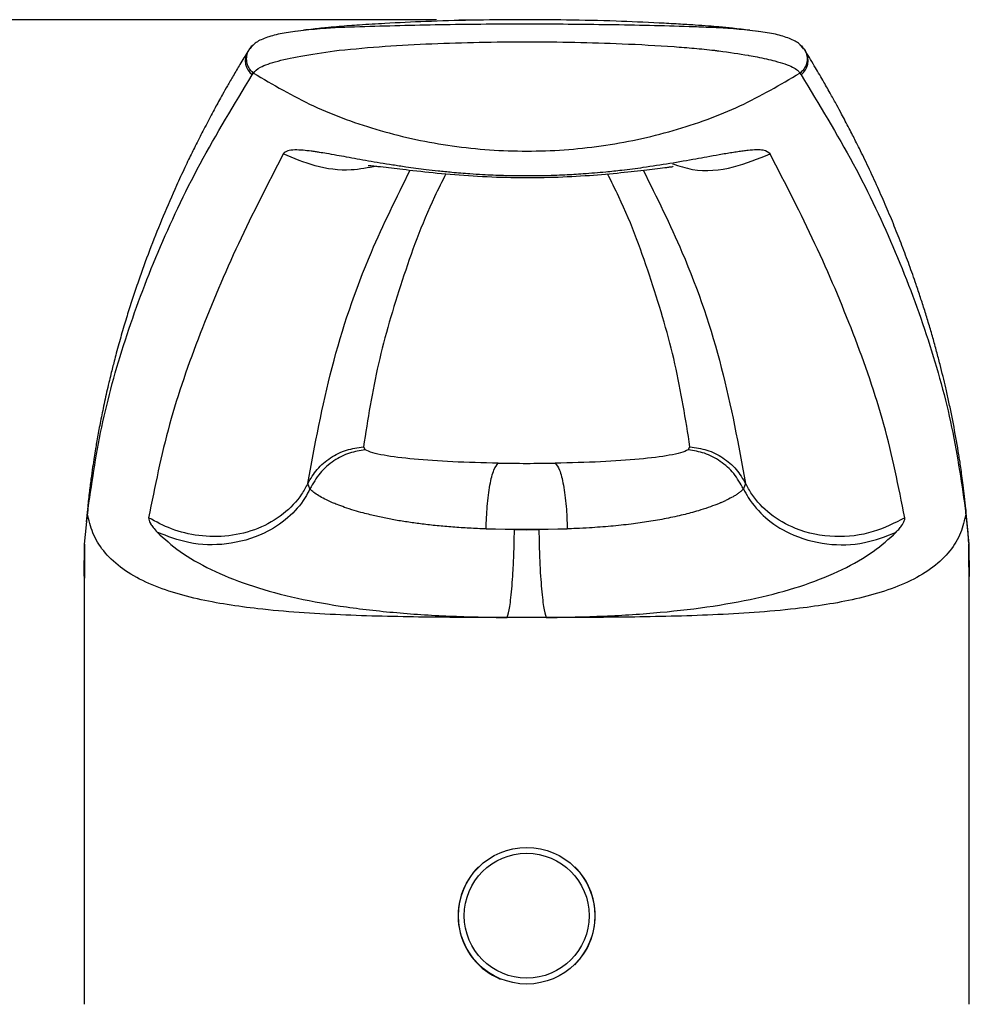
# Model space of a CAD drawing. Units: millimetres. Extents: x 36 to 259, y 47 to 195.
# Drawn here: x 57 to 79, y 142 to 165 of the extents above; entities that cross this region are included whole.
import ezdxf

# ---------------------------------------------------------------- set-up
doc = ezdxf.new("R2010")
doc.units = ezdxf.units.MM
doc.linetypes.add('CENTERX2', pattern=[20.32, 12.7, -2.54, 2.54, -2.54])
doc.layers.add('DIMENSIONS', color=7, linetype='Continuous')
doc.styles.add('SLDTEXTSTYLE0', font='TXT', dxfattribs={"width": 0.7})
doc.dimstyles.new('SLDDIMSTYLE0', dxfattribs={"dimtxt": 5.037667, "dimasz": 2.686756, "dimexe": 0, "dimexo": 0.0625, "dimgap": 1.259417, "dimtad": 0, "dimtih": 1, "dimtoh": 1, "dimdec": 0, "dimlfac": 2, "dimrnd": 1e-09, "dimzin": 12, "dimdsep": 46, "dimtxsty": 'SLDTEXTSTYLE0', "dimsah": 1, "dimcen": 0.09, "dimadec": 0, "dimazin": 3, "dimtfac": 1, "dimtdec": 0, "dimtofl": 0, "dimtmove": 0, "dimatfit": 3, "dimfxl": 0, "dimfrac": 2, "dimtolj": 1, "dimtzin": 12, "dimarcsym": 0})

# ---------------------------------------------------------------- blocks, each defined once
blk = doc.blocks.new('_D_8')
at = {"layer": 'DIMENSIONS'}
for p, q in [((66.594, 164.541), (40.13, 164.541)), ((40.13, 164.541), (40.13, 125.455)), ((40.13, 80.211), (40.13, 119.296)), ((55.63, 80.211), (40.13, 80.211))]:
    blk.add_line(p, q, dxfattribs=at)
for points in [[(40.13, 164.541), (39.355, 159.503), (40.905, 159.503)], [(40.13, 80.211), (40.905, 85.249), (39.355, 85.249)]]:
    blk.add_solid(points, dxfattribs=at)
at = {"layer": 'DIMENSIONS', "insert": (35.72, 124.412), "char_height": 3.9687, "attachment_point": 1, "style": 'SLDTEXTSTYLE0'}
blk.add_mtext('169', dxfattribs=at)

msp = doc.modelspace()

# ---------------------------------------------------------------- linework, layer by layer
at = {"color": 7, "linetype": 'CENTERX2', "lineweight": 18}
msp.add_line((67.094, 164.541), (69.817, 164.541), dxfattribs=at)
at = {"color": 7, "linetype": 'Continuous', "lineweight": 25}
for p, q in [((63.587, 164.296), (63.406, 164.278)), ((73.856, 164.278), (73.673, 164.296)), ((62.365, 163.88), (62.327, 163.822)), ((74.933, 163.822), (74.895, 163.88)), ((62.431, 163.297), (62.458, 163.335)), ((74.802, 163.335), (74.828, 163.297)), ((64.94, 154.894), (64.979, 154.828)), ((72.281, 154.828), (72.319, 154.894)), ((63.734, 153.945), (63.684, 154.067)), ((73.576, 154.067), (73.526, 153.945)), ((58.705, 153.479), (58.68, 153.199)), ((58.712, 153.494), (58.706, 153.384)), ((78.554, 153.384), (78.548, 153.494)), ((58.683, 153.134), (58.706, 153.384)), ((78.554, 153.384), (78.618, 152.697)), ((58.642, 152.697), (58.683, 153.134)), ((68.353, 153.019), (67.712, 153.042)), ((67.712, 153.042), (68.63, 153.037)), ((68.63, 153.017), (68.353, 153.019)), ((68.63, 153.037), (69.547, 153.042)), ((68.906, 153.019), (68.63, 153.017)), ((69.547, 153.042), (68.906, 153.019)), ((78.61, 152.746), (78.618, 152.698)), ((58.63, 151.978), (58.642, 152.698)), ((58.642, 152.697), (58.642, 152.698)), ((78.618, 152.697), (78.618, 152.698)), ((78.618, 152.698), (78.63, 151.978)), ((58.63, 151.979), (58.63, 151.978)), ((58.63, 151.978), (58.63, 151.975)), ((58.63, 151.975), (58.63, 151.975)), ((58.63, 151.975), (58.63, 151.97)), ((58.63, 151.97), (58.63, 142.309)), ((78.63, 151.976), (78.63, 151.978)), ((78.63, 151.978), (78.63, 151.975)), ((78.63, 151.975), (78.63, 151.975)), ((78.63, 151.975), (78.63, 151.97)), ((78.63, 142.309), (78.63, 151.97))]:
    msp.add_line(p, q, dxfattribs=at)
for radius in [1.543, 1.411]:
    msp.add_circle((68.63, 144.309), radius, dxfattribs=at)
for centre, radius, start, end in [((62.666, 163.617), 0.396, 148.7338, 233.7549), ((74.594, 163.617), 0.396, 306.2451, 31.2706), ((68.63, 144.309), 1.55, 134.4768, 247.3718), ((68.63, 144.309), 1.55, 314.4768, 45.5232)]:
    msp.add_arc(centre, radius, start, end, dxfattribs=at)
for points, knots in [([(73.674, 164.302), (73.541, 164.317), (73.307, 164.345), (72.998, 164.375), (72.715, 164.399), (72.411, 164.42), (72.039, 164.443), (71.444, 164.476), (70.601, 164.512), (69.555, 164.537), (68.464, 164.543), (67.402, 164.532), (66.383, 164.503), (65.541, 164.463), (64.888, 164.423), (64.465, 164.393), (64.117, 164.361), (63.85, 164.334), (63.66, 164.311), (63.586, 164.301)], [0, 0, 0, 0, 0.0394854, 0.0697335, 0.0931723, 0.1234047, 0.1602794, 0.2036736, 0.3002335, 0.4107305, 0.5144461, 0.6237623, 0.7251237, 0.8170681, 0.8739534, 0.9197123, 0.9433265, 0.9780243, 1, 1, 1, 1]), ([(73.673, 164.296), (73.514, 164.314), (73.238, 164.345), (72.744, 164.366), (71.862, 164.398), (70.495, 164.43), (68.643, 164.444), (66.778, 164.432), (65.272, 164.392), (64.148, 164.358), (63.75, 164.314), (63.587, 164.296)], [0, 0, 0, 0, 0.060598, 0.105339, 0.149327, 0.3237, 0.498847, 0.674404, 0.850007, 0.938534, 1, 1, 1, 1]), ([(63.444, 164.285), (63.311, 164.265), (63.039, 164.225), (62.719, 164.134), (62.487, 164.024), (62.413, 163.933), (62.379, 163.891)], [0, 0, 0, 0, 0.251776, 0.511564, 0.77796, 1, 1, 1, 1]), ([(74.886, 163.884), (74.852, 163.927), (74.778, 164.02), (74.544, 164.132), (74.223, 164.225), (73.95, 164.265), (73.816, 164.285)], [0, 0, 0, 0, 0.221831, 0.48802, 0.747675, 1, 1, 1, 1]), ([(62.378, 163.893), (62.372, 163.886), (62.335, 163.849), (62.302, 163.754), (62.289, 163.625), (62.32, 163.503), (62.378, 163.404), (62.432, 163.357), (62.458, 163.335)], [0, 0, 0, 0, 0.041683, 0.25199, 0.4623, 0.661626, 0.842064, 1, 1, 1, 1]), ([(62.458, 163.972), (62.453, 163.97), (62.42, 163.952), (62.398, 163.92), (62.378, 163.893)], [0, 0, 0, 0, 0.130665, 1, 1, 1, 1]), ([(64.391, 163.85), (64.734, 163.883), (65.42, 163.948), (66.485, 164.002), (67.558, 164.035), (68.639, 164.046), (69.717, 164.035), (70.829, 164.001), (71.727, 163.951), (72.419, 163.898), (72.719, 163.866), (72.869, 163.85)], [0, 0, 0, 0, 0.125986, 0.251088, 0.376054, 0.501014, 0.625949, 0.750193, 0.889235, 0.944272, 1, 1, 1, 1]), ([(74.802, 163.972), (74.807, 163.97), (74.842, 163.95), (74.866, 163.916), (74.888, 163.886)], [0, 0, 0, 0, 0.122557, 1, 1, 1, 1]), ([(74.888, 163.886), (74.892, 163.882), (74.926, 163.846), (74.958, 163.754), (74.971, 163.625), (74.94, 163.503), (74.882, 163.404), (74.828, 163.357), (74.802, 163.335)], [0, 0, 0, 0, 0.028417, 0.241651, 0.454883, 0.656968, 0.839894, 1, 1, 1, 1]), ([(62.327, 163.822), (62.268, 163.725), (62.157, 163.543), (62.005, 163.284), (61.874, 163.058), (61.764, 162.864), (61.672, 162.698), (61.586, 162.541), (61.499, 162.38), (61.407, 162.206), (61.316, 162.031), (61.227, 161.857), (61.145, 161.694), (61.067, 161.536), (60.988, 161.374), (60.902, 161.193), (60.811, 160.998), (60.643, 160.633), (60.414, 160.105), (60.137, 159.415), (59.924, 158.833), (59.762, 158.359), (59.642, 157.99), (59.526, 157.61), (59.431, 157.282), (59.36, 157.019), (59.313, 156.842), (59.273, 156.684), (59.232, 156.523), (59.187, 156.336), (59.124, 156.061), (59.051, 155.724), (58.976, 155.345), (58.923, 155.058), (58.886, 154.835), (58.856, 154.649), (58.821, 154.421), (58.783, 154.149), (58.743, 153.836), (58.719, 153.613), (58.707, 153.494)], [0, 0, 0, 0, 0.027947, 0.052837, 0.074668, 0.093441, 0.109154, 0.12266, 0.138933, 0.15579, 0.17322, 0.189609, 0.206294, 0.220333, 0.235647, 0.253188, 0.272677, 0.292173, 0.359301, 0.425769, 0.492238, 0.527768, 0.563299, 0.599317, 0.63796, 0.658401, 0.67557, 0.689293, 0.703943, 0.722108, 0.74296, 0.782924, 0.819668, 0.852934, 0.866881, 0.88503, 0.907416, 0.934038, 0.964899, 1, 1, 1, 1]), ([(62.458, 163.335), (62.495, 163.38), (62.571, 163.469), (62.982, 163.609), (63.586, 163.738), (64.121, 163.813), (64.391, 163.85)], [0, 0, 0, 0, 0.2459, 0.494704, 0.745311, 1, 1, 1, 1]), ([(72.869, 163.85), (72.869, 163.85), (72.87, 163.85), (72.87, 163.85), (72.873, 163.85), (72.881, 163.849), (72.915, 163.844), (73.184, 163.809), (73.441, 163.77), (73.711, 163.723), (73.932, 163.682), (74.311, 163.598), (74.61, 163.496), (74.718, 163.424), (74.746, 163.401), (74.747, 163.401), (74.75, 163.398), (74.763, 163.386), (74.781, 163.368), (74.794, 163.349), (74.8, 163.339), (74.802, 163.336), (74.802, 163.336), (74.802, 163.336), (74.802, 163.335), (74.802, 163.335), (74.802, 163.335), (74.802, 163.335), (74.802, 163.335)], [0, 0, 0, 0, 0.00002, 0.000169, 0.000578, 0.002142, 0.008214, 0.032027, 0.250685, 0.259723, 0.325553, 0.500332, 0.749329, 0.874218, 0.874386, 0.875592, 0.878839, 0.890929, 0.937124, 0.984329, 0.996062, 0.999018, 0.99975, 0.999934, 0.999982, 0.999995, 0.999998, 1, 1, 1, 1]), ([(78.553, 153.494), (78.543, 153.588), (78.524, 153.766), (78.494, 154.016), (78.465, 154.235), (78.439, 154.42), (78.415, 154.577), (78.368, 154.88), (78.307, 155.23), (78.226, 155.641), (78.163, 155.937), (78.1, 156.22), (78.036, 156.491), (77.967, 156.764), (77.891, 157.054), (77.807, 157.359), (77.717, 157.667), (77.623, 157.972), (77.527, 158.27), (77.412, 158.613), (77.274, 159.003), (77.11, 159.441), (76.937, 159.879), (76.755, 160.316), (76.559, 160.761), (76.388, 161.132), (76.248, 161.424), (76.152, 161.62), (76.067, 161.789), (75.991, 161.94), (75.913, 162.091), (75.83, 162.249), (75.737, 162.424), (75.629, 162.623), (75.496, 162.864), (75.336, 163.146), (75.147, 163.47), (75.007, 163.7), (74.933, 163.822)], [0, 0, 0, 0, 0.027872, 0.052537, 0.073996, 0.092251, 0.1073, 0.119968, 0.181212, 0.209821, 0.239241, 0.266989, 0.29139, 0.317045, 0.3457, 0.375413, 0.40559, 0.43505, 0.463706, 0.492191, 0.534487, 0.576784, 0.619079, 0.661374, 0.703668, 0.748056, 0.76888, 0.788578, 0.804765, 0.817932, 0.832205, 0.848507, 0.863793, 0.883051, 0.9063, 0.933542, 0.964776, 1, 1, 1, 1]), ([(58.706, 153.384), (58.799, 154.035), (58.985, 155.337), (59.53, 157.307), (60.27, 159.29), (61.206, 161.285), (62.023, 162.626), (62.431, 163.297)], [0, 0, 0, 0, 0.200008, 0.400013, 0.600013, 0.80001, 1, 1, 1, 1]), ([(62.458, 163.335), (62.9, 163.075), (63.791, 162.551), (65.317, 162.002), (66.942, 161.652), (68.63, 161.536), (70.318, 161.652), (71.943, 162.002), (73.469, 162.551), (74.36, 163.075), (74.802, 163.335)], [0, 0, 0, 0, 0.122493, 0.246824, 0.373215, 0.5, 0.626785, 0.753175, 0.877507, 1, 1, 1, 1]), ([(74.828, 163.297), (75.237, 162.626), (76.053, 161.285), (76.99, 159.29), (77.73, 157.307), (78.275, 155.337), (78.461, 154.035), (78.554, 153.384)], [0, 0, 0, 0, 0.19999, 0.399987, 0.599987, 0.799992, 1, 1, 1, 1]), ([(63.131, 161.511), (62.783, 160.835), (62.085, 159.483), (61.23, 157.454), (60.513, 155.418), (60.229, 154.002), (60.088, 153.294)], [0, 0, 0, 0, 0.2499868, 0.5, 0.7500148, 1, 1, 1, 1]), ([(74.129, 161.511), (74.088, 161.545), (74.006, 161.612), (73.739, 161.6), (73.521, 161.575), (73.399, 161.558), (73.269, 161.538), (73.129, 161.515), (72.943, 161.482), (72.717, 161.441), (72.355, 161.376), (71.882, 161.293), (71.313, 161.206), (70.823, 161.143), (70.371, 161.094), (69.941, 161.058), (69.469, 161.03), (69.01, 161.014), (68.548, 161.011), (68.09, 161.019), (67.694, 161.035), (67.305, 161.06), (66.968, 161.087), (66.64, 161.12), (66.291, 161.161), (65.948, 161.207), (65.604, 161.259), (65.32, 161.304), (65.052, 161.35), (64.799, 161.395), (64.559, 161.438), (64.327, 161.48), (64.124, 161.516), (63.969, 161.541), (63.853, 161.559), (63.726, 161.577), (63.561, 161.595), (63.376, 161.603), (63.207, 161.587), (63.158, 161.538), (63.131, 161.511)], [0, 0, 0, 0, 0.055835, 0.112873, 0.127575, 0.142304, 0.157099, 0.171576, 0.186955, 0.212973, 0.234444, 0.28142, 0.326019, 0.359496, 0.383872, 0.417542, 0.444738, 0.475981, 0.506115, 0.533337, 0.563986, 0.582603, 0.609547, 0.630504, 0.648841, 0.681067, 0.702794, 0.724257, 0.745328, 0.766076, 0.787115, 0.807716, 0.830286, 0.847857, 0.857519, 0.869974, 0.893814, 0.923607, 0.958838, 1, 1, 1, 1]), ([(65.24, 161.232), (65.048, 161.196), (64.589, 161.108), (63.854, 161.204), (63.367, 161.411), (63.131, 161.511)], [0, 0, 0, 0, 0.270208, 0.646876, 1, 1, 1, 1]), ([(71.924, 161.288), (72.073, 161.238), (72.516, 161.091), (73.301, 161.173), (73.858, 161.401), (74.129, 161.511)], [0, 0, 0, 0, 0.206679, 0.615344, 1, 1, 1, 1]), ([(77.172, 153.294), (77.03, 154.002), (76.747, 155.418), (76.03, 157.454), (75.175, 159.483), (74.477, 160.835), (74.129, 161.511)], [0, 0, 0, 0, 0.249986, 0.499999, 0.75, 1, 1, 1, 1]), ([(65.048, 161.25), (65.048, 161.25), (65.045, 161.25), (65.102, 161.246), (65.217, 161.235), (65.508, 161.203), (65.996, 161.143), (66.699, 161.066), (67.516, 161.003), (68.376, 160.972), (69.231, 160.979), (70.036, 161.021), (70.748, 161.084), (71.255, 161.142), (71.585, 161.182), (71.774, 161.204), (71.881, 161.218), (71.947, 161.226), (71.944, 161.232), (71.942, 161.235)], [0, 0, 0, 0, 0.000897, 0.01541, 0.051266, 0.098608, 0.181728, 0.281417, 0.383568, 0.485863, 0.586911, 0.684186, 0.774312, 0.856726, 0.89465, 0.930737, 0.949492, 0.969746, 1, 1, 1, 1]), ([(63.684, 154.067), (63.846, 154.941), (64.169, 156.691), (64.958, 159.049), (65.692, 160.528), (65.998, 161.145)], [0, 0, 0, 0, 0.3684677, 0.7369022, 1, 1, 1, 1]), ([(66.806, 161.062), (66.718, 160.888), (66.312, 160.084), (65.798, 158.652), (65.237, 156.768), (65.039, 155.519), (64.94, 154.894)], [0, 0, 0, 0, 0.084137, 0.389425, 0.694713, 1, 1, 1, 1]), ([(72.319, 154.894), (72.22, 155.519), (72.023, 156.768), (71.462, 158.652), (70.948, 160.084), (70.542, 160.888), (70.454, 161.062)], [0, 0, 0, 0, 0.305315, 0.610629, 0.915945, 1, 1, 1, 1]), ([(71.262, 161.144), (71.568, 160.528), (72.302, 159.049), (73.091, 156.691), (73.414, 154.941), (73.576, 154.067)], [0, 0, 0, 0, 0.26301, 0.631489, 1, 1, 1, 1]), ([(63.684, 154.067), (63.75, 154.177), (63.884, 154.403), (64.19, 154.662), (64.549, 154.842), (64.812, 154.877), (64.94, 154.894)], [0, 0, 0, 0, 0.2456, 0.5000001, 0.7544002, 1, 1, 1, 1]), ([(64.979, 154.828), (64.861, 154.81), (64.613, 154.771), (64.26, 154.589), (63.942, 154.316), (63.804, 154.069), (63.734, 153.945)], [0, 0, 0, 0, 0.226442, 0.474116, 0.735435, 1, 1, 1, 1]), ([(67.986, 154.528), (67.635, 154.536), (66.931, 154.553), (66.047, 154.614), (65.478, 154.687), (65.135, 154.761), (65.031, 154.806), (64.979, 154.828)], [0, 0, 0, 0, 0.243035, 0.487985, 0.738682, 0.868403, 1, 1, 1, 1]), ([(72.281, 154.828), (72.228, 154.805), (72.125, 154.761), (71.781, 154.687), (71.212, 154.614), (70.329, 154.553), (69.624, 154.536), (69.273, 154.528)], [0, 0, 0, 0, 0.132335, 0.261285, 0.512017, 0.75697, 1, 1, 1, 1]), ([(73.526, 153.945), (73.459, 154.065), (73.325, 154.306), (73.014, 154.58), (72.659, 154.768), (72.404, 154.808), (72.281, 154.828)], [0, 0, 0, 0, 0.255339, 0.513369, 0.764349, 1, 1, 1, 1]), ([(72.319, 154.894), (72.448, 154.877), (72.71, 154.842), (73.07, 154.662), (73.376, 154.403), (73.51, 154.177), (73.576, 154.067)], [0, 0, 0, 0, 0.2456, 0.5, 0.7544, 1, 1, 1, 1]), ([(67.712, 153.042), (67.719, 153.216), (67.731, 153.575), (67.795, 154.049), (67.884, 154.403), (67.953, 154.488), (67.986, 154.528)], [0, 0, 0, 0, 0.241765, 0.5, 0.758234, 1, 1, 1, 1]), ([(67.986, 154.528), (68.201, 154.526), (68.63, 154.521), (69.058, 154.526), (69.273, 154.528)], [0, 0, 0, 0, 0.4998563, 1, 1, 1, 1]), ([(69.273, 154.528), (69.306, 154.488), (69.375, 154.403), (69.464, 154.049), (69.528, 153.575), (69.541, 153.216), (69.547, 153.042)], [0, 0, 0, 0, 0.241765, 0.5, 0.758234, 1, 1, 1, 1]), ([(63.684, 154.067), (63.64, 153.986), (63.498, 153.728), (63.135, 153.351), (62.564, 153.023), (61.903, 152.86), (61.232, 152.869), (60.613, 153.013), (60.257, 153.203), (60.088, 153.294)], [0, 0, 0, 0, 0.067271, 0.216566, 0.376803, 0.542753, 0.706701, 0.860909, 1, 1, 1, 1]), ([(63.734, 153.945), (63.699, 153.879), (63.57, 153.639), (63.24, 153.268), (62.639, 152.877), (61.859, 152.664), (61.014, 152.684), (60.518, 152.877), (60.284, 152.968)], [0, 0, 0, 0, 0.057016, 0.207222, 0.368471, 0.591207, 0.806963, 1, 1, 1, 1]), ([(67.712, 153.042), (67.585, 153.047), (67.331, 153.058), (66.961, 153.083), (66.606, 153.113), (66.273, 153.15), (65.96, 153.193), (65.662, 153.241), (65.37, 153.297), (65.127, 153.353), (64.914, 153.407), (64.718, 153.463), (64.523, 153.526), (64.363, 153.585), (64.21, 153.647), (64.066, 153.714), (63.925, 153.792), (63.811, 153.868), (63.76, 153.919), (63.734, 153.945)], [0, 0, 0, 0, 0.063567, 0.126601, 0.18965, 0.251598, 0.309539, 0.36972, 0.432179, 0.497408, 0.537284, 0.589027, 0.651461, 0.704156, 0.741158, 0.808703, 0.870412, 0.935586, 1, 1, 1, 1]), ([(73.526, 153.945), (73.512, 153.93), (73.484, 153.9), (73.428, 153.856), (73.364, 153.812), (73.277, 153.76), (73.183, 153.71), (73.098, 153.67), (73.051, 153.649), (73.029, 153.64), (73.016, 153.634), (73.008, 153.631), (72.978, 153.618), (72.888, 153.582), (72.732, 153.524), (72.53, 153.459), (72.34, 153.405), (72.104, 153.345), (71.796, 153.277), (71.4, 153.207), (71.053, 153.159), (70.763, 153.125), (70.53, 153.102), (70.292, 153.083), (70.03, 153.065), (69.782, 153.052), (69.613, 153.045), (69.547, 153.042)], [0, 0, 0, 0, 0.036699, 0.075993, 0.112231, 0.147115, 0.206979, 0.235521, 0.247095, 0.25887, 0.259118, 0.261263, 0.26739, 0.29084, 0.353546, 0.415805, 0.462123, 0.502644, 0.590002, 0.671911, 0.748582, 0.7908, 0.832704, 0.874221, 0.916022, 0.967255, 1, 1, 1, 1]), ([(73.526, 153.945), (73.561, 153.879), (73.69, 153.639), (74.02, 153.268), (74.621, 152.877), (75.4, 152.664), (76.246, 152.684), (76.742, 152.877), (76.976, 152.968)], [0, 0, 0, 0, 0.057012, 0.207218, 0.368468, 0.591204, 0.806962, 1, 1, 1, 1]), ([(77.172, 153.294), (76.94, 153.176), (76.445, 152.925), (75.577, 152.826), (74.761, 152.985), (74.125, 153.351), (73.762, 153.728), (73.62, 153.986), (73.576, 154.067)], [0, 0, 0, 0, 0.188973, 0.401789, 0.622766, 0.783186, 0.932652, 1, 1, 1, 1]), ([(78.617, 152.724), (78.616, 152.739), (78.613, 152.802), (78.595, 153.04), (78.573, 153.278), (78.555, 153.479)], [0, 0, 0, 0, 0.047357, 0.199273, 1, 1, 1, 1]), ([(68.19, 151.041), (67.562, 151.042), (66.306, 151.046), (64.424, 151.089), (62.706, 151.201), (61.404, 151.397), (60.538, 151.628), (59.939, 151.863), (59.43, 152.169), (59.05, 152.54), (58.805, 152.952), (58.739, 153.24), (58.706, 153.384)], [0, 0, 0, 0, 0.166796, 0.333578, 0.500293, 0.625245, 0.687748, 0.750218, 0.81264, 0.875046, 0.937501, 1, 1, 1, 1]), ([(60.088, 153.294), (60.093, 153.255), (60.099, 153.215), (60.147, 153.134), (60.191, 153.071), (60.251, 153.004), (60.284, 152.968)], [0, 0, 0, 0, 0.465697, 0.496326, 0.722907, 1, 1, 1, 1]), ([(78.554, 153.384), (78.521, 153.24), (78.455, 152.952), (78.21, 152.539), (77.83, 152.169), (77.32, 151.863), (76.722, 151.628), (75.856, 151.397), (74.553, 151.201), (72.835, 151.089), (70.952, 151.046), (69.697, 151.042), (69.069, 151.041)], [0, 0, 0, 0, 0.062499, 0.124954, 0.18736, 0.249782, 0.312252, 0.374755, 0.499707, 0.666422, 0.833205, 1, 1, 1, 1]), ([(76.976, 152.968), (77.003, 152.997), (77.054, 153.054), (77.108, 153.127), (77.15, 153.196), (77.173, 153.252), (77.173, 153.282), (77.172, 153.294)], [0, 0, 0, 0, 0.218124, 0.430106, 0.595917, 0.838285, 1, 1, 1, 1]), ([(60.284, 152.968), (60.444, 152.821), (60.768, 152.524), (61.476, 152.118), (62.314, 151.775), (63.292, 151.499), (64.393, 151.292), (65.596, 151.151), (66.87, 151.066), (67.752, 151.049), (68.19, 151.041)], [0, 0, 0, 0, 0.1265158, 0.2552374, 0.3828832, 0.5097945, 0.6348247, 0.758239, 0.8799402, 1, 1, 1, 1]), ([(68.19, 151.041), (68.209, 151.108), (68.247, 151.242), (68.291, 151.634), (68.32, 152.04), (68.336, 152.361), (68.348, 152.69), (68.351, 152.913), (68.353, 153.019)], [0, 0, 0, 0, 0.28502, 0.563264, 0.689522, 0.803868, 0.906655, 1, 1, 1, 1]), ([(68.906, 153.019), (68.907, 152.913), (68.91, 152.69), (68.922, 152.361), (68.938, 152.04), (68.967, 151.634), (69.012, 151.242), (69.05, 151.108), (69.069, 151.041)], [0, 0, 0, 0, 0.0933463, 0.1961347, 0.3104818, 0.4367407, 0.714984, 1, 1, 1, 1]), ([(69.069, 151.041), (69.508, 151.049), (70.391, 151.066), (71.666, 151.151), (72.867, 151.292), (73.966, 151.499), (74.943, 151.774), (75.78, 152.116), (76.49, 152.522), (76.815, 152.82), (76.976, 152.968)], [0, 0, 0, 0, 0.120404, 0.242122, 0.365308, 0.490268, 0.616658, 0.744225, 0.872758, 1, 1, 1, 1]), ([(58.642, 152.697), (58.641, 152.575), (58.638, 152.335), (58.635, 151.848), (58.633, 151.288), (58.631, 150.669), (58.631, 150.039), (58.63, 149.343), (58.63, 148.362), (58.63, 147.081), (58.63, 145.624), (58.63, 144.685), (58.63, 144.259)], [0, 0, 0, 0, 0.1004214, 0.19798, 0.2946795, 0.3682685, 0.4419097, 0.5134236, 0.5894427, 0.7371818, 0.8805244, 1, 1, 1, 1]), ([(78.63, 144.256), (78.63, 144.685), (78.63, 145.626), (78.63, 147.083), (78.63, 148.276), (78.63, 149.102), (78.629, 149.58), (78.629, 150.106), (78.628, 150.667), (78.627, 151.286), (78.625, 151.847), (78.622, 152.334), (78.619, 152.575), (78.618, 152.697)], [0, 0, 0, 0, 0.120166, 0.263396, 0.410514, 0.461732, 0.510777, 0.557954, 0.631621, 0.705169, 0.801827, 0.899412, 1, 1, 1, 1]), ([(69.069, 151.041), (68.922, 151.04), (68.629, 151.038), (68.336, 151.04), (68.19, 151.041)], [0, 0, 0, 0, 0.499593, 1, 1, 1, 1]), ([(58.63, 144.259), (58.63, 144.165), (58.63, 143.516), (58.63, 142.866), (58.63, 142.309)], [0, 0, 0, 0, 0.144161, 1, 1, 1, 1]), ([(78.63, 142.309), (78.63, 142.863), (78.63, 143.513), (78.63, 144.161), (78.63, 144.256)], [0, 0, 0, 0, 0.853625, 1, 1, 1, 1])]:
    msp.add_open_spline(points, degree=3, knots=knots, dxfattribs=at)

# ---------------------------------------------------------------- dimensions: what is measured, and where the dimension line sits
at = {"layer": 'DIMENSIONS'}
dim = msp.add_linear_dim(base=(40.13, 80.211), p1=(67.094, 164.541), p2=(56.13, 80.211), angle=90, dimstyle='SLDDIMSTYLE0', dxfattribs=at)
dim.commit()
dim.dimension.update_dxf_attribs({"geometry": '_D_8', "text_midpoint": (40.13, 122.376), "dimtype": 160})

doc.saveas('drawing.dxf')
